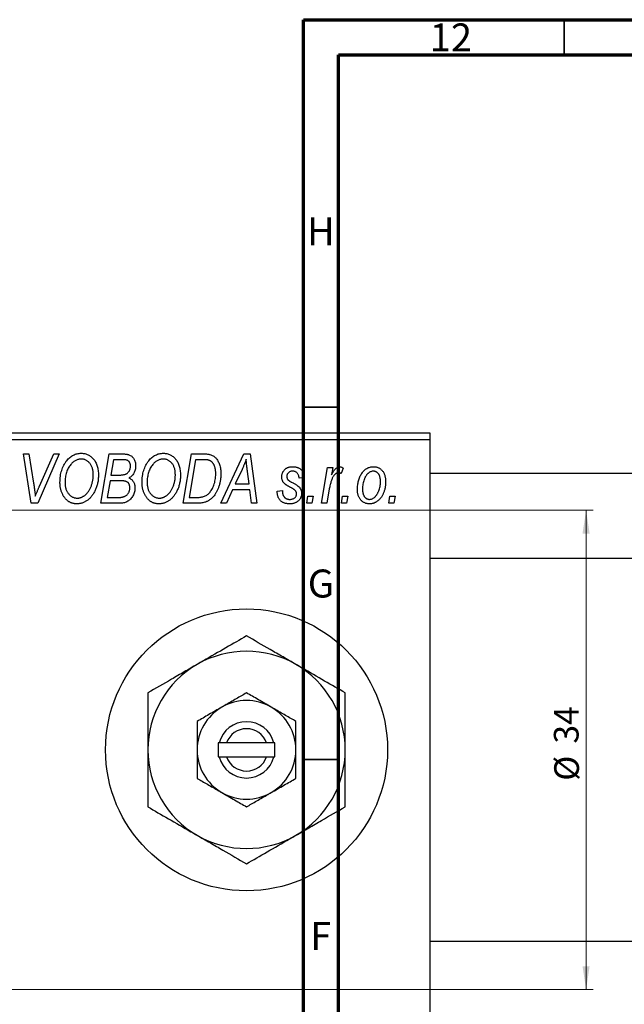
# Model space of a CAD drawing. Units: millimetres. Extents: x -113 to 631, y -49 to 415.
# Drawn here: x -25 to 61, y 275 to 415 of the extents above; entities that cross this region are included whole.
import ezdxf

# ---------------------------------------------------------------- set-up
doc = ezdxf.new("R2010")
doc.units = ezdxf.units.MM
doc.styles.add('SLDTEXTSTYLE0', font='TXT', dxfattribs={"width": 0.75})
doc.dimstyles.new('SLDDIMSTYLE1', dxfattribs={"dimtxt": 3.5, "dimasz": 3.302, "dimexe": 0, "dimexo": 0.0625, "dimgap": 0.875, "dimtad": 1, "dimdec": 0, "dimlfac": 0.5, "dimrnd": 1e-09, "dimzin": 12, "dimdsep": 46, "dimtxsty": 'SLDTEXTSTYLE0', "dimsah": 1, "dimcen": 0.09, "dimadec": 0, "dimazin": 3, "dimtfac": 1, "dimtdec": 0, "dimtofl": 0, "dimtmove": 0, "dimatfit": 3, "dimfxl": 1, "dimfrac": 2, "dimtolj": 1, "dimtzin": 12, "dimarcsym": 0})

# ---------------------------------------------------------------- blocks, each defined once
blk = doc.blocks.new('_D_1')
at = {"color": 7, "linetype": 'Continuous', "lineweight": 0}
for p, q in [((-62.06, 345.38), (56.1, 345.38)), ((55.1, 345.38), (55.1, 277.38)), ((-62.06, 277.38), (56.1, 277.38))]:
    blk.add_line(p, q, dxfattribs=at)
at = {"color": 7, "linetype": 'Continuous', "lineweight": 18}
for points in [[(55.1, 345.38), (54.59, 342.08), (55.6, 342.08)], [(55.1, 277.38), (55.6, 280.68), (54.59, 280.68)]]:
    blk.add_solid(points, dxfattribs=at)
at = {"color": 7, "linetype": 'Continuous', "lineweight": 18, "char_height": 3.5, "attachment_point": 1, "rotation": 90, "style": 'SLDTEXTSTYLE0'}
for s, insert in [('34', (50.53, 312.27)), ('%%c', (50.58, 307))]:
    blk.add_mtext(s, dxfattribs=dict(at, insert=insert))

msp = doc.modelspace()

# ---------------------------------------------------------------- linework, layer by layer
at = {"color": 7, "linetype": 'Continuous', "lineweight": 70}
for p, q in [((15, 5), (15, 415)), ((15, 415), (589, 415)), ((20, 10), (20, 410)), ((20, 410), (584, 410))]:
    msp.add_line(p, q, dxfattribs=at)
at = {"color": 7, "linetype": 'Continuous', "lineweight": 35}
for p, q in [((52, 410), (52, 415)), ((20, 360), (15, 360)), ((20, 310), (15, 310))]:
    msp.add_line(p, q, dxfattribs=at)
at = {"color": 7, "linetype": 'Continuous', "lineweight": 25}
for p, q in [((-63.06, 356.38), (32.94, 356.38)), ((32.94, 356.38), (32.94, 355.38)), ((32.94, 355.38), (-63.06, 355.38)), ((32.94, 355.38), (32.94, 267.38)), ((-24.67, 353.38), (-23.93, 353.38)), ((-23.6, 346.38), (-24.67, 353.38)), ((-23.93, 353.38), (-23.26, 349.21)), ((-19.61, 353.38), (-22.67, 346.38)), ((-22.42, 348.8), (-20.4, 353.38)), ((-20.4, 353.38), (-19.61, 353.38)), ((-13.7, 346.38), (-12.52, 353.38)), ((-12.52, 353.38), (-10.72, 353.38)), ((-11.92, 352.56), (-12.29, 350.38)), ((-10.67, 352.56), (-11.92, 352.56)), ((-2.06, 346.38), (-0.88, 353.38)), ((-0.28, 352.56), (-1.19, 347.2)), ((-0.88, 353.38), (0.86, 353.38)), ((0.78, 352.56), (-0.28, 352.56)), ((3.3, 346.38), (6.55, 353.38)), ((6.55, 353.38), (7.44, 353.38)), ((7.44, 353.38), (8.4, 346.38)), ((6.31, 351.19), (5.34, 349.11)), ((7.33, 349.11), (7.08, 350.87)), ((17.58, 346.38), (18.44, 351.47)), ((18.44, 351.47), (19.17, 351.47)), ((19.17, 351.47), (18.99, 350.42)), ((20.66, 351.38), (20.37, 350.58)), ((-12.42, 349.56), (-12.82, 347.2)), ((-10.88, 349.56), (-12.42, 349.56)), ((-12.29, 350.38), (-11.1, 350.38)), ((15.12, 350.02), (14.39, 349.93)), ((151.5, 350.58), (32.94, 350.58)), ((4.94, 348.29), (4.09, 346.38)), ((7.43, 348.29), (4.94, 348.29)), ((5.34, 349.11), (7.33, 349.11)), ((7.66, 346.38), (7.43, 348.29)), ((11.3, 348.11), (12.03, 348.2)), ((11.3, 348.01), (11.3, 348.11)), ((18.68, 348.42), (18.32, 346.38)), ((-12.82, 347.2), (-11.46, 347.2)), ((-1.19, 347.2), (-0.25, 347.2)), ((15.48, 346.38), (15.63, 347.38)), ((15.63, 347.38), (16.38, 347.38)), ((16.38, 347.38), (16.21, 346.38)), ((20.39, 346.38), (20.54, 347.38)), ((20.54, 347.38), (21.29, 347.38)), ((21.29, 347.38), (21.12, 346.38)), ((27.12, 346.38), (27.27, 347.38)), ((27.27, 347.38), (28.02, 347.38)), ((28.02, 347.38), (27.85, 346.38)), ((-22.67, 346.38), (-23.6, 346.38)), ((-10.9, 346.38), (-13.7, 346.38)), ((0.01, 346.38), (-2.06, 346.38)), ((4.09, 346.38), (3.3, 346.38)), ((8.4, 346.38), (7.66, 346.38)), ((16.21, 346.38), (15.48, 346.38)), ((18.32, 346.38), (17.58, 346.38)), ((21.12, 346.38), (20.39, 346.38)), ((27.85, 346.38), (27.12, 346.38)), ((32.94, 338.58), (153.89, 338.58)), ((2.94, 312.38), (2.94, 310.38)), ((3.06, 312.38), (2.94, 312.38)), ((4.11, 312.38), (3.06, 312.38)), ((9.77, 312.38), (4.11, 312.38)), ((10.81, 312.38), (9.77, 312.38)), ((10.94, 312.38), (10.81, 312.38)), ((10.94, 310.38), (10.94, 312.38)), ((2.94, 310.38), (3.06, 310.38)), ((3.06, 310.38), (4.11, 310.38)), ((4.11, 310.38), (9.77, 310.38)), ((9.77, 310.38), (10.81, 310.38)), ((10.81, 310.38), (10.94, 310.38)), ((292.94, 284.18), (32.94, 284.18))]:
    msp.add_line(p, q, dxfattribs=at)
msp.add_circle((6.94, 311.38), 20, dxfattribs=at)
for radius, start, end in [(14, 60, 120), (14, 120, 180), (14, 0, 60), (7, 120, 180), (7, 60, 120), (7, 0, 60), (4, 14.4775, 165.5225), (3, 19.4712, 160.5288), (14, 180, 240), (7, 180, 240), (4, 194.4775, 345.5225), (3, 199.4712, 340.5288), (7, 300, 0), (14, 300, 0), (7, 240, 300), (14, 240, 300)]:
    msp.add_arc((6.94, 311.38), radius, start, end, dxfattribs=at)
for points, knots in [([(-19.52, 349.32), (-19.51, 349.47), (-19.51, 349.78), (-19.46, 350.22), (-19.39, 350.64), (-19.28, 351.04), (-19.15, 351.42), (-18.98, 351.78), (-18.79, 352.11), (-18.64, 352.31), (-18.56, 352.42)], [0, 0, 0, 0, 0.1409755, 0.2756587, 0.405254, 0.529661, 0.6505885, 0.7685867, 0.8846941, 1, 1, 1, 1]), ([(-18.56, 352.42), (-18.49, 352.5), (-18.35, 352.66), (-18.11, 352.88), (-17.87, 353.06), (-17.62, 353.21), (-17.35, 353.33), (-17.07, 353.41), (-16.78, 353.46), (-16.58, 353.47), (-16.48, 353.47)], [0, 0, 0, 0, 0.136649, 0.267317, 0.392462, 0.514504, 0.634349, 0.753991, 0.875713, 1, 1, 1, 1]), ([(-16.5, 352.65), (-16.57, 352.65), (-16.71, 352.65), (-16.91, 352.61), (-17.1, 352.55), (-17.29, 352.46), (-17.47, 352.35), (-17.65, 352.22), (-17.82, 352.06), (-17.93, 351.94), (-17.99, 351.88)], [0, 0, 0, 0, 0.117728, 0.233769, 0.350965, 0.4701, 0.593538, 0.722044, 0.856958, 1, 1, 1, 1]), ([(-14.79, 350.43), (-14.79, 350.52), (-14.8, 350.68), (-14.82, 350.92), (-14.86, 351.14), (-14.91, 351.35), (-14.98, 351.55), (-15.07, 351.74), (-15.17, 351.91), (-15.29, 352.06), (-15.42, 352.2), (-15.55, 352.32), (-15.69, 352.42), (-15.84, 352.51), (-16, 352.57), (-16.16, 352.62), (-16.33, 352.65), (-16.45, 352.65), (-16.5, 352.65)], [0, 0, 0, 0, 0.080233, 0.156686, 0.228935, 0.298158, 0.36508, 0.429725, 0.492502, 0.554569, 0.615156, 0.672906, 0.72873, 0.782677, 0.836275, 0.890041, 0.944187, 1, 1, 1, 1]), ([(-16.48, 353.47), (-16.4, 353.47), (-16.23, 353.46), (-15.99, 353.43), (-15.75, 353.36), (-15.53, 353.27), (-15.32, 353.15), (-15.12, 353.01), (-14.93, 352.84), (-14.75, 352.65), (-14.59, 352.43), (-14.45, 352.2), (-14.33, 351.94), (-14.23, 351.66), (-14.16, 351.36), (-14.1, 351.04), (-14.07, 350.71), (-14.06, 350.47), (-14.06, 350.36)], [0, 0, 0, 0, 0.057263, 0.112568, 0.166985, 0.220742, 0.275104, 0.330458, 0.387584, 0.447151, 0.508197, 0.570573, 0.634393, 0.700852, 0.770128, 0.84281, 0.919314, 1, 1, 1, 1]), ([(-10.72, 353.38), (-10.67, 353.38), (-10.57, 353.38), (-10.42, 353.38), (-10.29, 353.36), (-10.16, 353.35), (-10.04, 353.34), (-9.94, 353.32), (-9.84, 353.29), (-9.78, 353.27), (-9.75, 353.26)], [0, 0, 0, 0, 0.160667, 0.311308, 0.450626, 0.580101, 0.699851, 0.808858, 0.908906, 1, 1, 1, 1]), ([(-9.52, 351.65), (-9.52, 351.7), (-9.52, 351.8), (-9.54, 351.93), (-9.59, 352.06), (-9.64, 352.18), (-9.71, 352.28), (-9.78, 352.36), (-9.87, 352.43), (-9.97, 352.48), (-10.09, 352.52), (-10.25, 352.55), (-10.45, 352.56), (-10.59, 352.56), (-10.67, 352.56)], [0, 0, 0, 0, 0.087384, 0.169067, 0.245795, 0.32049, 0.391012, 0.456907, 0.520234, 0.58197, 0.653444, 0.747012, 0.862036, 1, 1, 1, 1]), ([(-9.75, 353.26), (-9.68, 353.23), (-9.54, 353.18), (-9.34, 353.04), (-9.17, 352.88), (-9.03, 352.69), (-8.92, 352.48), (-8.85, 352.23), (-8.8, 351.96), (-8.79, 351.78), (-8.79, 351.68)], [0, 0, 0, 0, 0.119928, 0.235269, 0.350507, 0.46798, 0.589731, 0.717624, 0.853308, 1, 1, 1, 1]), ([(-7.88, 349.32), (-7.88, 349.47), (-7.87, 349.78), (-7.83, 350.22), (-7.75, 350.64), (-7.65, 351.04), (-7.51, 351.42), (-7.35, 351.78), (-7.15, 352.11), (-7, 352.31), (-6.92, 352.42)], [0, 0, 0, 0, 0.1409755, 0.2756587, 0.405254, 0.529661, 0.6505885, 0.7685867, 0.8846941, 1, 1, 1, 1]), ([(-6.92, 352.42), (-6.85, 352.5), (-6.71, 352.66), (-6.48, 352.88), (-6.24, 353.06), (-5.98, 353.21), (-5.71, 353.33), (-5.43, 353.41), (-5.14, 353.46), (-4.94, 353.47), (-4.84, 353.47)], [0, 0, 0, 0, 0.136649, 0.267317, 0.392462, 0.514504, 0.634349, 0.753991, 0.875713, 1, 1, 1, 1]), ([(-4.87, 352.65), (-4.94, 352.65), (-5.07, 352.65), (-5.27, 352.61), (-5.46, 352.55), (-5.65, 352.46), (-5.84, 352.35), (-6.02, 352.22), (-6.19, 352.06), (-6.29, 351.94), (-6.35, 351.88)], [0, 0, 0, 0, 0.117728, 0.233769, 0.350965, 0.4701, 0.593538, 0.722044, 0.856958, 1, 1, 1, 1]), ([(-3.15, 350.43), (-3.16, 350.52), (-3.16, 350.68), (-3.18, 350.92), (-3.22, 351.14), (-3.27, 351.35), (-3.35, 351.55), (-3.43, 351.74), (-3.53, 351.91), (-3.65, 352.06), (-3.78, 352.2), (-3.92, 352.32), (-4.06, 352.42), (-4.21, 352.51), (-4.36, 352.57), (-4.53, 352.62), (-4.69, 352.65), (-4.81, 352.65), (-4.87, 352.65)], [0, 0, 0, 0, 0.080233, 0.156686, 0.228935, 0.298158, 0.36508, 0.429725, 0.492502, 0.554569, 0.615156, 0.672906, 0.72873, 0.782677, 0.836275, 0.890041, 0.944187, 1, 1, 1, 1]), ([(-4.84, 353.47), (-4.76, 353.47), (-4.59, 353.46), (-4.35, 353.43), (-4.12, 353.36), (-3.89, 353.27), (-3.68, 353.15), (-3.48, 353.01), (-3.29, 352.84), (-3.11, 352.65), (-2.95, 352.43), (-2.81, 352.2), (-2.69, 351.94), (-2.59, 351.66), (-2.52, 351.36), (-2.47, 351.04), (-2.43, 350.71), (-2.43, 350.47), (-2.43, 350.36)], [0, 0, 0, 0, 0.057263, 0.112568, 0.166985, 0.220742, 0.275104, 0.330458, 0.387584, 0.447151, 0.508197, 0.570573, 0.634393, 0.700852, 0.770128, 0.84281, 0.919314, 1, 1, 1, 1]), ([(1.69, 352.44), (1.67, 352.45), (1.61, 352.47), (1.52, 352.5), (1.43, 352.52), (1.32, 352.53), (1.2, 352.55), (1.06, 352.56), (0.92, 352.56), (0.83, 352.56), (0.78, 352.56)], [0, 0, 0, 0, 0.088885, 0.18856, 0.296421, 0.416746, 0.545791, 0.686729, 0.838076, 1, 1, 1, 1]), ([(0.86, 353.38), (0.96, 353.38), (1.13, 353.38), (1.37, 353.36), (1.58, 353.34), (1.7, 353.3), (1.76, 353.29)], [0, 0, 0, 0, 0.30603, 0.57481, 0.80566, 1, 1, 1, 1]), ([(2.57, 350.56), (2.57, 350.62), (2.57, 350.75), (2.56, 350.93), (2.54, 351.11), (2.52, 351.27), (2.48, 351.42), (2.44, 351.56), (2.4, 351.69), (2.34, 351.82), (2.28, 351.93), (2.21, 352.03), (2.14, 352.12), (2.06, 352.21), (1.98, 352.28), (1.89, 352.35), (1.79, 352.4), (1.73, 352.43), (1.69, 352.44)], [0, 0, 0, 0, 0.0874471, 0.1698532, 0.2487234, 0.3230177, 0.3933724, 0.4601285, 0.523179, 0.583882, 0.6417016, 0.6973284, 0.7504393, 0.8013819, 0.8519377, 0.9015654, 0.9505224, 1, 1, 1, 1]), ([(1.76, 353.29), (1.83, 353.27), (1.98, 353.22), (2.19, 353.11), (2.39, 352.97), (2.57, 352.81), (2.74, 352.62), (2.88, 352.39), (3.01, 352.14), (3.12, 351.86), (3.2, 351.56), (3.26, 351.23), (3.3, 350.88), (3.3, 350.64), (3.3, 350.52)], [0, 0, 0, 0, 0.068399, 0.1366601, 0.2059934, 0.2775885, 0.351883, 0.4292789, 0.5112997, 0.5985757, 0.6912952, 0.7885289, 0.8914048, 1, 1, 1, 1]), ([(6.89, 352.62), (6.86, 352.51), (6.78, 352.29), (6.65, 351.95), (6.49, 351.57), (6.37, 351.32), (6.31, 351.19)], [0, 0, 0, 0, 0.21607, 0.454799, 0.715604, 1, 1, 1, 1]), ([(7.08, 350.87), (7.06, 350.95), (7.04, 351.12), (7.01, 351.37), (6.98, 351.6), (6.96, 351.82), (6.94, 352.04), (6.92, 352.24), (6.9, 352.43), (6.9, 352.56), (6.89, 352.62)], [0, 0, 0, 0, 0.1470035, 0.2872716, 0.4217205, 0.5494636, 0.671407, 0.7875598, 0.8970633, 1, 1, 1, 1]), ([(-17.99, 351.88), (-18.05, 351.79), (-18.18, 351.63), (-18.34, 351.36), (-18.48, 351.06), (-18.6, 350.75), (-18.68, 350.41), (-18.75, 350.06), (-18.78, 349.68), (-18.79, 349.42), (-18.79, 349.28)], [0, 0, 0, 0, 0.113035, 0.226833, 0.343503, 0.463933, 0.588336, 0.718997, 0.855944, 1, 1, 1, 1]), ([(-9.92, 350.67), (-9.89, 350.7), (-9.82, 350.77), (-9.74, 350.87), (-9.67, 350.98), (-9.62, 351.1), (-9.57, 351.23), (-9.54, 351.36), (-9.52, 351.5), (-9.52, 351.6), (-9.52, 351.65)], [0, 0, 0, 0, 0.123467, 0.244945, 0.364273, 0.485492, 0.607054, 0.732837, 0.864398, 1, 1, 1, 1]), ([(-8.79, 351.68), (-8.79, 351.58), (-8.8, 351.39), (-8.85, 351.12), (-8.92, 350.87), (-9.03, 350.64), (-9.16, 350.43), (-9.33, 350.25), (-9.53, 350.09), (-9.68, 350.01), (-9.75, 349.97)], [0, 0, 0, 0, 0.139737, 0.27085, 0.396572, 0.518678, 0.638194, 0.756304, 0.875627, 1, 1, 1, 1]), ([(-6.35, 351.88), (-6.41, 351.79), (-6.54, 351.63), (-6.71, 351.36), (-6.85, 351.06), (-6.96, 350.75), (-7.05, 350.41), (-7.11, 350.06), (-7.15, 349.68), (-7.15, 349.42), (-7.15, 349.28)], [0, 0, 0, 0, 0.113035, 0.226833, 0.343503, 0.463933, 0.588336, 0.718997, 0.855944, 1, 1, 1, 1]), ([(11.94, 350.11), (11.94, 350.17), (11.94, 350.27), (11.96, 350.42), (12, 350.56), (12.04, 350.69), (12.1, 350.82), (12.17, 350.94), (12.26, 351.05), (12.36, 351.16), (12.47, 351.25), (12.58, 351.34), (12.71, 351.41), (12.84, 351.46), (12.99, 351.51), (13.14, 351.54), (13.3, 351.56), (13.41, 351.56), (13.46, 351.56)], [0, 0, 0, 0, 0.065575, 0.128562, 0.189782, 0.249457, 0.3086, 0.367348, 0.427807, 0.488612, 0.549953, 0.611151, 0.671683, 0.733076, 0.796748, 0.861808, 0.929045, 1, 1, 1, 1]), ([(13.43, 350.93), (13.37, 350.92), (13.27, 350.92), (13.12, 350.88), (12.99, 350.81), (12.88, 350.72), (12.78, 350.61), (12.71, 350.49), (12.67, 350.36), (12.67, 350.27), (12.66, 350.23)], [0, 0, 0, 0, 0.140825, 0.27227, 0.398399, 0.525337, 0.650227, 0.768763, 0.882486, 1, 1, 1, 1]), ([(14.39, 349.93), (14.39, 350), (14.38, 350.15), (14.32, 350.35), (14.24, 350.52), (14.13, 350.67), (13.98, 350.79), (13.82, 350.87), (13.63, 350.92), (13.5, 350.92), (13.43, 350.93)], [0, 0, 0, 0, 0.145058, 0.276504, 0.398306, 0.515263, 0.630097, 0.745793, 0.868001, 1, 1, 1, 1]), ([(13.46, 351.56), (13.52, 351.56), (13.64, 351.56), (13.82, 351.54), (13.98, 351.51), (14.14, 351.46), (14.29, 351.41), (14.42, 351.34), (14.55, 351.25), (14.66, 351.16), (14.77, 351.05), (14.86, 350.93), (14.93, 350.81), (15, 350.67), (15.05, 350.52), (15.09, 350.36), (15.11, 350.19), (15.12, 350.08), (15.12, 350.02)], [0, 0, 0, 0, 0.07225, 0.141018, 0.206059, 0.269164, 0.330027, 0.389406, 0.447953, 0.506347, 0.564487, 0.622371, 0.680199, 0.739599, 0.800735, 0.864194, 0.93042, 1, 1, 1, 1]), ([(20.01, 350.74), (19.98, 350.74), (19.92, 350.74), (19.82, 350.71), (19.73, 350.67), (19.64, 350.62), (19.55, 350.54), (19.46, 350.45), (19.36, 350.35), (19.27, 350.23), (19.18, 350.09), (19.1, 349.92), (19.02, 349.73), (18.94, 349.51), (18.87, 349.27), (18.8, 349.01), (18.74, 348.72), (18.7, 348.52), (18.68, 348.42)], [0, 0, 0, 0, 0.0320567, 0.0655625, 0.1004002, 0.1382028, 0.179014, 0.2234514, 0.2718664, 0.3249281, 0.3834484, 0.4487951, 0.5209568, 0.6014006, 0.688814, 0.7846111, 0.8883046, 1, 1, 1, 1]), ([(18.99, 350.42), (19.04, 350.51), (19.13, 350.68), (19.28, 350.91), (19.42, 351.11), (19.57, 351.27), (19.72, 351.4), (19.87, 351.49), (20.02, 351.55), (20.12, 351.56), (20.17, 351.56)], [0, 0, 0, 0, 0.178471, 0.337989, 0.48161, 0.608663, 0.721372, 0.821967, 0.91329, 1, 1, 1, 1]), ([(20.37, 350.58), (20.35, 350.61), (20.29, 350.66), (20.2, 350.7), (20.11, 350.74), (20.04, 350.74), (20.01, 350.74)], [0, 0, 0, 0, 0.276003, 0.528775, 0.766566, 1, 1, 1, 1]), ([(20.17, 351.56), (20.21, 351.56), (20.28, 351.56), (20.4, 351.52), (20.53, 351.46), (20.62, 351.41), (20.66, 351.38)], [0, 0, 0, 0, 0.200734, 0.431429, 0.695976, 1, 1, 1, 1]), ([(22.66, 348.32), (22.67, 348.43), (22.67, 348.65), (22.7, 348.97), (22.75, 349.28), (22.82, 349.57), (22.9, 349.86), (23.01, 350.13), (23.14, 350.38), (23.29, 350.62), (23.45, 350.84), (23.62, 351.04), (23.81, 351.2), (24.02, 351.33), (24.24, 351.44), (24.47, 351.51), (24.71, 351.56), (24.88, 351.56), (24.97, 351.56)], [0, 0, 0, 0, 0.0753615, 0.1481167, 0.2185236, 0.286637, 0.3534497, 0.41845, 0.4829585, 0.5466728, 0.6085388, 0.6672966, 0.7232388, 0.7779178, 0.8319684, 0.8865063, 0.9422129, 1, 1, 1, 1]), ([(24.94, 350.93), (24.87, 350.92), (24.75, 350.92), (24.57, 350.86), (24.39, 350.77), (24.24, 350.68), (24.13, 350.58), (24.05, 350.49), (23.97, 350.39), (23.89, 350.29), (23.82, 350.17), (23.75, 350.04), (23.69, 349.89), (23.61, 349.69), (23.52, 349.42), (23.45, 349.09), (23.4, 348.75), (23.39, 348.51), (23.39, 348.4)], [0, 0, 0, 0, 0.056577, 0.114643, 0.175384, 0.24079, 0.275462, 0.31222, 0.350413, 0.390876, 0.43379, 0.479106, 0.526596, 0.57736, 0.681625, 0.785879, 0.892047, 1, 1, 1, 1]), ([(25.94, 349.44), (25.94, 349.5), (25.94, 349.61), (25.92, 349.78), (25.9, 349.93), (25.87, 350.08), (25.83, 350.21), (25.78, 350.34), (25.72, 350.45), (25.65, 350.55), (25.58, 350.64), (25.5, 350.71), (25.42, 350.78), (25.33, 350.83), (25.24, 350.88), (25.14, 350.9), (25.04, 350.92), (24.97, 350.93), (24.94, 350.93)], [0, 0, 0, 0, 0.088579, 0.171767, 0.249812, 0.323733, 0.393217, 0.458994, 0.52142, 0.582134, 0.639459, 0.694571, 0.747013, 0.798162, 0.848236, 0.89777, 0.948207, 1, 1, 1, 1]), ([(24.97, 351.56), (25.03, 351.56), (25.15, 351.56), (25.32, 351.53), (25.48, 351.49), (25.64, 351.43), (25.79, 351.35), (25.93, 351.25), (26.06, 351.14), (26.19, 351.01), (26.3, 350.86), (26.4, 350.7), (26.48, 350.53), (26.55, 350.34), (26.6, 350.13), (26.64, 349.91), (26.66, 349.68), (26.66, 349.52), (26.66, 349.44)], [0, 0, 0, 0, 0.058956, 0.115682, 0.17136, 0.22596, 0.280514, 0.335946, 0.392529, 0.450909, 0.511101, 0.572496, 0.635556, 0.700966, 0.769909, 0.842409, 0.918818, 1, 1, 1, 1]), ([(-14.06, 350.36), (-14.06, 350.26), (-14.07, 350.07), (-14.09, 349.78), (-14.12, 349.5), (-14.17, 349.23), (-14.24, 348.97), (-14.31, 348.71), (-14.41, 348.46), (-14.51, 348.22), (-14.63, 347.98), (-14.75, 347.77), (-14.89, 347.56), (-15.03, 347.38), (-15.17, 347.2), (-15.33, 347.04), (-15.49, 346.9), (-15.66, 346.77), (-15.83, 346.66), (-16.01, 346.56), (-16.19, 346.48), (-16.37, 346.41), (-16.55, 346.36), (-16.74, 346.32), (-16.92, 346.29), (-17.05, 346.29), (-17.11, 346.29)], [0, 0, 0, 0, 0.051795, 0.102706, 0.152363, 0.20141, 0.249746, 0.297455, 0.344845, 0.392009, 0.438322, 0.482904, 0.52599, 0.567516, 0.607845, 0.646963, 0.685433, 0.723119, 0.76018, 0.796023, 0.830829, 0.865359, 0.899013, 0.932797, 0.966382, 1, 1, 1, 1]), ([(-17.06, 347.11), (-17.02, 347.11), (-16.93, 347.11), (-16.79, 347.13), (-16.66, 347.16), (-16.53, 347.2), (-16.4, 347.26), (-16.27, 347.32), (-16.14, 347.4), (-16.01, 347.49), (-15.88, 347.59), (-15.76, 347.7), (-15.65, 347.83), (-15.54, 347.97), (-15.43, 348.13), (-15.33, 348.3), (-15.23, 348.48), (-15.14, 348.67), (-15.06, 348.87), (-14.99, 349.08), (-14.93, 349.3), (-14.88, 349.52), (-14.84, 349.74), (-14.81, 349.97), (-14.79, 350.2), (-14.79, 350.35), (-14.79, 350.43)], [0, 0, 0, 0, 0.030176, 0.060293, 0.090803, 0.121741, 0.153666, 0.186656, 0.220594, 0.25591, 0.292425, 0.329862, 0.368912, 0.409588, 0.452023, 0.496192, 0.542678, 0.591467, 0.641257, 0.690858, 0.741213, 0.791552, 0.842645, 0.894004, 0.946744, 1, 1, 1, 1]), ([(-11.1, 350.38), (-11.03, 350.38), (-10.9, 350.38), (-10.71, 350.4), (-10.54, 350.42), (-10.38, 350.45), (-10.24, 350.49), (-10.12, 350.54), (-10.01, 350.6), (-9.95, 350.65), (-9.92, 350.67)], [0, 0, 0, 0, 0.16478, 0.317369, 0.458139, 0.586478, 0.703401, 0.810687, 0.908475, 1, 1, 1, 1]), ([(-9.61, 348.58), (-9.61, 348.62), (-9.61, 348.7), (-9.62, 348.82), (-9.65, 348.92), (-9.68, 349.02), (-9.72, 349.11), (-9.76, 349.19), (-9.82, 349.27), (-9.89, 349.33), (-9.97, 349.39), (-10.06, 349.43), (-10.16, 349.47), (-10.28, 349.51), (-10.41, 349.53), (-10.56, 349.55), (-10.72, 349.56), (-10.83, 349.56), (-10.88, 349.56)], [0, 0, 0, 0, 0.066266, 0.129062, 0.187439, 0.242568, 0.294745, 0.345267, 0.394489, 0.443474, 0.49418, 0.548994, 0.609496, 0.674326, 0.745687, 0.82396, 0.908624, 1, 1, 1, 1]), ([(-9.75, 349.97), (-9.69, 349.94), (-9.55, 349.88), (-9.38, 349.75), (-9.22, 349.61), (-9.1, 349.43), (-9, 349.24), (-8.93, 349.03), (-8.89, 348.8), (-8.88, 348.64), (-8.88, 348.56)], [0, 0, 0, 0, 0.126608, 0.247435, 0.365969, 0.484667, 0.605544, 0.729814, 0.860223, 1, 1, 1, 1]), ([(-2.43, 350.36), (-2.43, 350.26), (-2.43, 350.07), (-2.45, 349.78), (-2.49, 349.5), (-2.54, 349.23), (-2.6, 348.97), (-2.68, 348.71), (-2.77, 348.46), (-2.88, 348.22), (-2.99, 347.98), (-3.12, 347.77), (-3.25, 347.56), (-3.39, 347.38), (-3.53, 347.2), (-3.69, 347.04), (-3.85, 346.9), (-4.02, 346.77), (-4.19, 346.66), (-4.37, 346.56), (-4.55, 346.48), (-4.73, 346.41), (-4.91, 346.36), (-5.1, 346.32), (-5.29, 346.29), (-5.41, 346.29), (-5.48, 346.29)], [0, 0, 0, 0, 0.051795, 0.102706, 0.152363, 0.20141, 0.249746, 0.297455, 0.344845, 0.392009, 0.438322, 0.482904, 0.52599, 0.567516, 0.607845, 0.646963, 0.685433, 0.723119, 0.76018, 0.796023, 0.830829, 0.865359, 0.899013, 0.932797, 0.966382, 1, 1, 1, 1]), ([(-5.42, 347.11), (-5.38, 347.11), (-5.29, 347.11), (-5.16, 347.13), (-5.03, 347.16), (-4.89, 347.2), (-4.76, 347.26), (-4.63, 347.32), (-4.5, 347.4), (-4.37, 347.49), (-4.25, 347.59), (-4.13, 347.7), (-4.01, 347.83), (-3.9, 347.97), (-3.79, 348.13), (-3.69, 348.3), (-3.59, 348.48), (-3.5, 348.67), (-3.42, 348.87), (-3.35, 349.08), (-3.29, 349.3), (-3.24, 349.52), (-3.2, 349.74), (-3.17, 349.97), (-3.16, 350.2), (-3.15, 350.35), (-3.15, 350.43)], [0, 0, 0, 0, 0.030176, 0.060293, 0.090803, 0.121741, 0.153666, 0.186656, 0.220594, 0.25591, 0.292425, 0.329862, 0.368912, 0.409588, 0.452023, 0.496192, 0.542678, 0.591467, 0.641257, 0.690858, 0.741213, 0.791552, 0.842645, 0.894004, 0.946744, 1, 1, 1, 1]), ([(-0.25, 347.2), (-0.15, 347.2), (0.05, 347.2), (0.35, 347.23), (0.61, 347.27), (0.86, 347.33), (1.09, 347.41), (1.3, 347.53), (1.5, 347.68), (1.69, 347.86), (1.86, 348.08), (2.03, 348.33), (2.18, 348.63), (2.32, 348.96), (2.43, 349.32), (2.51, 349.71), (2.56, 350.13), (2.57, 350.41), (2.57, 350.56)], [0, 0, 0, 0, 0.062915, 0.120932, 0.174541, 0.224149, 0.271664, 0.31946, 0.368868, 0.420564, 0.475738, 0.536011, 0.602025, 0.674156, 0.750579, 0.829645, 0.912679, 1, 1, 1, 1]), ([(3.3, 350.52), (3.3, 350.43), (3.3, 350.27), (3.28, 350.02), (3.26, 349.78), (3.22, 349.55), (3.18, 349.32), (3.13, 349.1), (3.06, 348.88), (2.97, 348.61), (2.83, 348.28), (2.65, 347.92), (2.44, 347.59), (2.26, 347.35), (2.1, 347.17), (1.98, 347.05), (1.85, 346.94), (1.71, 346.84), (1.58, 346.75), (1.43, 346.68), (1.29, 346.6), (1.18, 346.57), (1.13, 346.55)], [0, 0, 0, 0, 0.052452, 0.103815, 0.153847, 0.203251, 0.25154, 0.299114, 0.346, 0.392481, 0.482122, 0.566403, 0.646146, 0.722004, 0.758498, 0.794325, 0.82942, 0.864146, 0.898169, 0.931984, 0.966048, 1, 1, 1, 1]), ([(13.18, 348.63), (13.13, 348.66), (13.03, 348.71), (12.9, 348.78), (12.77, 348.85), (12.67, 348.92), (12.57, 348.98), (12.49, 349.03), (12.42, 349.09), (12.34, 349.15), (12.26, 349.22), (12.18, 349.32), (12.1, 349.44), (12.05, 349.56), (12, 349.69), (11.96, 349.82), (11.94, 349.97), (11.94, 350.06), (11.94, 350.11)], [0, 0, 0, 0, 0.081881, 0.157335, 0.225441, 0.287158, 0.342152, 0.390244, 0.432081, 0.467328, 0.530587, 0.593669, 0.657793, 0.72303, 0.789229, 0.856822, 0.926983, 1, 1, 1, 1]), ([(12.66, 350.23), (12.67, 350.19), (12.67, 350.11), (12.68, 350), (12.7, 349.91), (12.73, 349.84), (12.74, 349.81)], [0, 0, 0, 0, 0.276974, 0.532375, 0.774752, 1, 1, 1, 1]), ([(12.74, 349.81), (12.75, 349.8), (12.76, 349.76), (12.8, 349.71), (12.86, 349.66), (12.93, 349.61), (13.01, 349.55), (13.1, 349.49), (13.21, 349.42), (13.29, 349.38), (13.34, 349.36)], [0, 0, 0, 0, 0.06849, 0.150949, 0.248595, 0.363966, 0.496464, 0.644974, 0.813896, 1, 1, 1, 1]), ([(13.34, 349.36), (13.4, 349.33), (13.53, 349.26), (13.7, 349.16), (13.86, 349.07), (14, 348.98), (14.12, 348.9), (14.23, 348.83), (14.32, 348.76), (14.37, 348.71), (14.39, 348.69)], [0, 0, 0, 0, 0.175104, 0.336641, 0.483545, 0.615462, 0.732507, 0.835766, 0.924528, 1, 1, 1, 1]), ([(26.66, 349.44), (26.66, 349.36), (26.66, 349.21), (26.65, 348.98), (26.62, 348.76), (26.58, 348.55), (26.54, 348.34), (26.48, 348.14), (26.42, 347.95), (26.34, 347.76), (26.26, 347.59), (26.16, 347.42), (26.07, 347.26), (25.96, 347.12), (25.85, 346.99), (25.74, 346.86), (25.62, 346.75), (25.49, 346.66), (25.36, 346.57), (25.23, 346.5), (25.09, 346.43), (24.96, 346.38), (24.82, 346.34), (24.68, 346.31), (24.54, 346.29), (24.44, 346.29), (24.4, 346.29)], [0, 0, 0, 0, 0.053887, 0.10621, 0.157124, 0.207438, 0.256513, 0.304544, 0.3521, 0.399235, 0.445357, 0.489432, 0.532172, 0.573359, 0.613262, 0.652067, 0.689972, 0.727452, 0.763934, 0.799438, 0.833881, 0.867766, 0.900909, 0.933965, 0.966924, 1, 1, 1, 1]), ([(24.4, 346.93), (24.46, 346.93), (24.58, 346.94), (24.75, 346.99), (24.92, 347.08), (25.06, 347.18), (25.17, 347.28), (25.25, 347.37), (25.33, 347.46), (25.41, 347.57), (25.48, 347.69), (25.55, 347.83), (25.62, 347.97), (25.71, 348.18), (25.8, 348.44), (25.88, 348.77), (25.93, 349.1), (25.93, 349.33), (25.94, 349.44)], [0, 0, 0, 0, 0.053425, 0.109478, 0.169112, 0.234618, 0.269752, 0.306737, 0.345761, 0.387171, 0.431313, 0.477881, 0.527419, 0.57983, 0.686161, 0.791027, 0.895339, 1, 1, 1, 1]), ([(-23.26, 349.21), (-23.24, 349.12), (-23.22, 348.94), (-23.17, 348.68), (-23.14, 348.43), (-23.11, 348.19), (-23.08, 347.97), (-23.05, 347.76), (-23.03, 347.57), (-23.02, 347.44), (-23.02, 347.38)], [0, 0, 0, 0, 0.1519285, 0.2959004, 0.432574, 0.5614202, 0.6823405, 0.7961129, 0.9019921, 1, 1, 1, 1]), ([(-23.02, 347.38), (-22.99, 347.45), (-22.93, 347.6), (-22.85, 347.81), (-22.76, 348), (-22.69, 348.19), (-22.62, 348.36), (-22.55, 348.52), (-22.49, 348.67), (-22.45, 348.76), (-22.42, 348.8)], [0, 0, 0, 0, 0.155139, 0.301202, 0.438884, 0.568691, 0.688567, 0.80093, 0.905061, 1, 1, 1, 1]), ([(-17.11, 346.29), (-17.17, 346.29), (-17.28, 346.29), (-17.44, 346.31), (-17.59, 346.34), (-17.74, 346.38), (-17.89, 346.42), (-18.04, 346.49), (-18.17, 346.56), (-18.31, 346.64), (-18.44, 346.73), (-18.57, 346.84), (-18.68, 346.96), (-18.79, 347.08), (-18.9, 347.22), (-19, 347.37), (-19.09, 347.53), (-19.18, 347.7), (-19.26, 347.88), (-19.33, 348.07), (-19.39, 348.26), (-19.43, 348.46), (-19.47, 348.67), (-19.5, 348.88), (-19.51, 349.1), (-19.52, 349.24), (-19.52, 349.32)], [0, 0, 0, 0, 0.037871, 0.075237, 0.11171, 0.148029, 0.183728, 0.219856, 0.256064, 0.292697, 0.329695, 0.367325, 0.405491, 0.444657, 0.485073, 0.526789, 0.569693, 0.61444, 0.660121, 0.706461, 0.752896, 0.800235, 0.848718, 0.897827, 0.948312, 1, 1, 1, 1]), ([(-18.79, 349.28), (-18.79, 349.2), (-18.79, 349.05), (-18.76, 348.82), (-18.72, 348.6), (-18.67, 348.39), (-18.59, 348.2), (-18.5, 348.02), (-18.4, 347.85), (-18.28, 347.7), (-18.15, 347.56), (-18.01, 347.44), (-17.87, 347.34), (-17.72, 347.25), (-17.56, 347.19), (-17.4, 347.14), (-17.23, 347.11), (-17.12, 347.11), (-17.06, 347.11)], [0, 0, 0, 0, 0.078033, 0.152299, 0.22365, 0.292087, 0.357858, 0.42248, 0.486131, 0.549178, 0.610839, 0.669701, 0.726227, 0.781477, 0.835572, 0.889574, 0.944401, 1, 1, 1, 1]), ([(-8.88, 348.56), (-8.88, 348.46), (-8.89, 348.27), (-8.95, 347.98), (-9.04, 347.7), (-9.17, 347.44), (-9.32, 347.2), (-9.5, 346.98), (-9.69, 346.79), (-9.91, 346.65), (-10.14, 346.53), (-10.38, 346.44), (-10.63, 346.39), (-10.81, 346.38), (-10.9, 346.38)], [0, 0, 0, 0, 0.088578, 0.176365, 0.264048, 0.353928, 0.442467, 0.526724, 0.607259, 0.686569, 0.765062, 0.842252, 0.920056, 1, 1, 1, 1]), ([(-10.74, 347.24), (-10.69, 347.25), (-10.59, 347.27), (-10.44, 347.32), (-10.3, 347.38), (-10.17, 347.45), (-10.05, 347.54), (-9.94, 347.65), (-9.85, 347.77), (-9.76, 347.91), (-9.69, 348.07), (-9.64, 348.23), (-9.61, 348.4), (-9.61, 348.52), (-9.61, 348.58)], [0, 0, 0, 0, 0.0844041, 0.1647797, 0.2435569, 0.3199881, 0.3960936, 0.4739402, 0.5550729, 0.6418717, 0.7308445, 0.8189541, 0.9082363, 1, 1, 1, 1]), ([(-5.48, 346.29), (-5.53, 346.29), (-5.64, 346.29), (-5.8, 346.31), (-5.96, 346.34), (-6.11, 346.38), (-6.26, 346.42), (-6.4, 346.49), (-6.54, 346.56), (-6.67, 346.64), (-6.8, 346.73), (-6.93, 346.84), (-7.04, 346.96), (-7.16, 347.08), (-7.26, 347.22), (-7.36, 347.37), (-7.46, 347.53), (-7.54, 347.7), (-7.62, 347.88), (-7.69, 348.07), (-7.75, 348.26), (-7.8, 348.46), (-7.83, 348.67), (-7.86, 348.88), (-7.88, 349.1), (-7.88, 349.24), (-7.88, 349.32)], [0, 0, 0, 0, 0.037871, 0.075237, 0.11171, 0.148029, 0.183728, 0.219856, 0.256064, 0.292697, 0.329695, 0.367325, 0.405491, 0.444657, 0.485073, 0.526789, 0.569693, 0.61444, 0.660121, 0.706461, 0.752896, 0.800235, 0.848718, 0.897827, 0.948312, 1, 1, 1, 1]), ([(-7.15, 349.28), (-7.15, 349.2), (-7.15, 349.05), (-7.12, 348.82), (-7.08, 348.6), (-7.03, 348.39), (-6.96, 348.2), (-6.87, 348.02), (-6.76, 347.85), (-6.64, 347.7), (-6.51, 347.56), (-6.37, 347.44), (-6.23, 347.34), (-6.08, 347.25), (-5.93, 347.19), (-5.76, 347.14), (-5.6, 347.11), (-5.48, 347.11), (-5.42, 347.11)], [0, 0, 0, 0, 0.078033, 0.152299, 0.22365, 0.292087, 0.357858, 0.42248, 0.486131, 0.549178, 0.610839, 0.669701, 0.726227, 0.781477, 0.835572, 0.889574, 0.944401, 1, 1, 1, 1]), ([(13.04, 346.29), (12.97, 346.29), (12.84, 346.29), (12.66, 346.32), (12.48, 346.35), (12.31, 346.4), (12.16, 346.46), (12.02, 346.54), (11.88, 346.63), (11.76, 346.74), (11.65, 346.86), (11.56, 346.99), (11.48, 347.13), (11.41, 347.29), (11.36, 347.45), (11.33, 347.63), (11.3, 347.82), (11.3, 347.95), (11.3, 348.01)], [0, 0, 0, 0, 0.0710793, 0.1389697, 0.2031118, 0.2648853, 0.3251481, 0.3834707, 0.441163, 0.4990924, 0.5566033, 0.6147645, 0.673335, 0.7328543, 0.795263, 0.8600089, 0.9278992, 1, 1, 1, 1]), ([(12.03, 348.2), (12.03, 348.15), (12.03, 348.05), (12.04, 347.9), (12.06, 347.77), (12.09, 347.64), (12.13, 347.53), (12.18, 347.42), (12.24, 347.33), (12.3, 347.24), (12.38, 347.17), (12.46, 347.1), (12.54, 347.05), (12.64, 347), (12.74, 346.97), (12.84, 346.94), (12.96, 346.93), (13.03, 346.93), (13.07, 346.93)], [0, 0, 0, 0, 0.082639, 0.1602582, 0.2331631, 0.3017426, 0.3659919, 0.4277235, 0.4862244, 0.5429349, 0.5986796, 0.6536144, 0.7080923, 0.7626809, 0.8190254, 0.8765806, 0.9370426, 1, 1, 1, 1]), ([(13.88, 348.15), (13.86, 348.17), (13.83, 348.21), (13.77, 348.26), (13.7, 348.31), (13.62, 348.37), (13.53, 348.44), (13.42, 348.5), (13.31, 348.57), (13.22, 348.61), (13.18, 348.63)], [0, 0, 0, 0, 0.080283, 0.171103, 0.276532, 0.393564, 0.524392, 0.668749, 0.827732, 1, 1, 1, 1]), ([(14.03, 347.71), (14.03, 347.75), (14.02, 347.83), (13.99, 347.94), (13.95, 348.05), (13.9, 348.12), (13.88, 348.15)], [0, 0, 0, 0, 0.251172, 0.496894, 0.743788, 1, 1, 1, 1]), ([(14.39, 348.69), (14.42, 348.66), (14.48, 348.59), (14.55, 348.49), (14.61, 348.38), (14.66, 348.27), (14.71, 348.15), (14.73, 348.03), (14.75, 347.9), (14.75, 347.81), (14.76, 347.76)], [0, 0, 0, 0, 0.127256, 0.25168, 0.373898, 0.494721, 0.617081, 0.741318, 0.869061, 1, 1, 1, 1]), ([(24.4, 346.29), (24.33, 346.29), (24.21, 346.29), (24.04, 346.32), (23.87, 346.36), (23.71, 346.42), (23.56, 346.5), (23.41, 346.59), (23.28, 346.71), (23.15, 346.83), (23.04, 346.97), (22.94, 347.13), (22.85, 347.3), (22.78, 347.48), (22.73, 347.67), (22.69, 347.88), (22.67, 348.09), (22.67, 348.24), (22.66, 348.32)], [0, 0, 0, 0, 0.061665, 0.120569, 0.178262, 0.235385, 0.291755, 0.34827, 0.406514, 0.466491, 0.52747, 0.588852, 0.650942, 0.715444, 0.781773, 0.85073, 0.923674, 1, 1, 1, 1]), ([(23.39, 348.4), (23.39, 348.34), (23.39, 348.22), (23.41, 348.06), (23.43, 347.9), (23.46, 347.76), (23.5, 347.63), (23.55, 347.51), (23.61, 347.4), (23.68, 347.3), (23.75, 347.21), (23.83, 347.14), (23.92, 347.07), (24, 347.02), (24.1, 346.98), (24.19, 346.95), (24.3, 346.93), (24.37, 346.93), (24.4, 346.93)], [0, 0, 0, 0, 0.088184, 0.17167, 0.249291, 0.322782, 0.392041, 0.457395, 0.519415, 0.579174, 0.636161, 0.690979, 0.74317, 0.794502, 0.844819, 0.895417, 0.947312, 1, 1, 1, 1]), ([(-11.46, 347.2), (-11.42, 347.2), (-11.33, 347.2), (-11.22, 347.2), (-11.11, 347.2), (-11.02, 347.21), (-10.93, 347.21), (-10.86, 347.22), (-10.8, 347.23), (-10.76, 347.23), (-10.74, 347.24)], [0, 0, 0, 0, 0.179752, 0.343748, 0.491948, 0.624351, 0.741161, 0.842384, 0.929856, 1, 1, 1, 1]), ([(1.13, 346.55), (1.05, 346.52), (0.88, 346.47), (0.61, 346.42), (0.32, 346.39), (0.11, 346.38), (0.01, 346.38)], [0, 0, 0, 0, 0.2248248, 0.4657332, 0.7235704, 1, 1, 1, 1]), ([(14.76, 347.76), (14.75, 347.71), (14.75, 347.62), (14.73, 347.47), (14.69, 347.33), (14.64, 347.2), (14.58, 347.07), (14.5, 346.95), (14.41, 346.83), (14.3, 346.72), (14.18, 346.62), (14.05, 346.53), (13.91, 346.46), (13.76, 346.39), (13.59, 346.35), (13.42, 346.31), (13.23, 346.29), (13.1, 346.29), (13.04, 346.29)], [0, 0, 0, 0, 0.0588522, 0.1160185, 0.1720998, 0.2277322, 0.2840673, 0.3412199, 0.3998025, 0.4603841, 0.5223242, 0.5844362, 0.6470432, 0.7123338, 0.7793164, 0.8489287, 0.9226883, 1, 1, 1, 1]), ([(13.07, 346.93), (13.14, 346.93), (13.28, 346.93), (13.46, 346.98), (13.63, 347.04), (13.77, 347.14), (13.89, 347.26), (13.97, 347.39), (14.02, 347.55), (14.03, 347.65), (14.03, 347.71)], [0, 0, 0, 0, 0.1511226, 0.288739, 0.4165538, 0.5397416, 0.6565289, 0.7692832, 0.8815091, 1, 1, 1, 1]), ([(6.94, 327.55), (5.98, 326.99), (4.03, 325.87), (1.61, 324.47), (0.23, 323.67), (-0.06, 323.51)], [0, 0, 0, 0, 0.432384, 0.879551, 1, 1, 1, 1]), ([(13.94, 323.51), (13.33, 323.86), (12.1, 324.57), (9.71, 325.95), (8.04, 326.91), (6.94, 327.55)], [0, 0, 0, 0, 0.249705, 0.504621, 1, 1, 1, 1]), ([(-0.06, 323.51), (-0.67, 323.15), (-1.9, 322.44), (-4.29, 321.06), (-5.96, 320.1), (-7.06, 319.46)], [0, 0, 0, 0, 0.249705, 0.504621, 1, 1, 1, 1]), ([(20.94, 319.46), (19.98, 320.02), (18.03, 321.14), (15.61, 322.54), (14.23, 323.34), (13.94, 323.51)], [0, 0, 0, 0, 0.432384, 0.879551, 1, 1, 1, 1]), ([(-7.06, 319.46), (-7.06, 318.95), (-7.06, 317.6), (-7.06, 315.29), (-7.06, 313.07), (-7.06, 311.75), (-7.06, 311.38)], [0, 0, 0, 0, 0.201619, 0.531707, 0.869761, 1, 1, 1, 1]), ([(6.94, 319.46), (6.46, 319.19), (5.48, 318.62), (4.27, 317.93), (3.58, 317.53), (3.44, 317.44)], [0, 0, 0, 0, 0.432379, 0.879541, 1, 1, 1, 1]), ([(10.44, 317.44), (9.82, 317.8), (8.6, 318.5), (7.49, 319.15), (6.94, 319.46)], [0, 0, 0, 0, 0.50399, 1, 1, 1, 1]), ([(20.94, 311.38), (20.94, 312.14), (20.94, 313.67), (20.94, 316.42), (20.94, 318.3), (20.94, 319.46)], [0, 0, 0, 0, 0.269362, 0.545182, 1, 1, 1, 1]), ([(3.44, 317.44), (2.82, 317.09), (1.6, 316.38), (0.49, 315.74), (-0.06, 315.42)], [0, 0, 0, 0, 0.50399, 1, 1, 1, 1]), ([(13.94, 315.42), (13.46, 315.7), (12.48, 316.26), (11.27, 316.96), (10.58, 317.36), (10.44, 317.44)], [0, 0, 0, 0, 0.432379, 0.879541, 1, 1, 1, 1]), ([(-0.06, 315.42), (-0.06, 315.22), (-0.06, 314.17), (-0.06, 312.8), (-0.06, 311.62), (-0.06, 311.38)], [0, 0, 0, 0, 0.160263, 0.830149, 1, 1, 1, 1]), ([(13.94, 311.38), (13.94, 312.1), (13.94, 313.51), (13.94, 314.79), (13.94, 315.42)], [0, 0, 0, 0, 0.508862, 1, 1, 1, 1]), ([(-7.06, 311.38), (-7.06, 310.62), (-7.06, 309.09), (-7.06, 306.34), (-7.06, 304.46), (-7.06, 303.3)], [0, 0, 0, 0, 0.269362, 0.545182, 1, 1, 1, 1]), ([(-0.06, 311.38), (-0.06, 310.66), (-0.06, 309.25), (-0.06, 307.97), (-0.06, 307.34)], [0, 0, 0, 0, 0.508862, 1, 1, 1, 1]), ([(13.94, 307.34), (13.94, 307.54), (13.94, 308.59), (13.94, 309.96), (13.94, 311.14), (13.94, 311.38)], [0, 0, 0, 0, 0.160263, 0.830149, 1, 1, 1, 1]), ([(20.94, 303.3), (20.94, 303.81), (20.94, 305.16), (20.94, 307.47), (20.94, 309.7), (20.94, 311.01), (20.94, 311.38)], [0, 0, 0, 0, 0.201619, 0.531707, 0.869761, 1, 1, 1, 1]), ([(-0.06, 307.34), (0.42, 307.06), (1.39, 306.5), (2.6, 305.8), (3.29, 305.4), (3.44, 305.32)], [0, 0, 0, 0, 0.432379, 0.879541, 1, 1, 1, 1]), ([(10.44, 305.32), (11.05, 305.67), (12.27, 306.38), (13.39, 307.02), (13.94, 307.34)], [0, 0, 0, 0, 0.50399, 1, 1, 1, 1]), ([(3.44, 305.32), (4.05, 304.96), (5.27, 304.26), (6.39, 303.62), (6.94, 303.3)], [0, 0, 0, 0, 0.50399, 1, 1, 1, 1]), ([(6.94, 303.3), (7.42, 303.57), (8.39, 304.14), (9.6, 304.84), (10.29, 305.23), (10.44, 305.32)], [0, 0, 0, 0, 0.432379, 0.879541, 1, 1, 1, 1]), ([(-7.06, 303.3), (-6.1, 302.74), (-4.15, 301.62), (-1.74, 300.22), (-0.36, 299.43), (-0.06, 299.26)], [0, 0, 0, 0, 0.432384, 0.879551, 1, 1, 1, 1]), ([(13.94, 299.26), (14.55, 299.61), (15.78, 300.32), (18.16, 301.7), (19.83, 302.66), (20.94, 303.3)], [0, 0, 0, 0, 0.249705, 0.504621, 1, 1, 1, 1]), ([(-0.06, 299.26), (0.55, 298.91), (1.78, 298.2), (4.16, 296.82), (5.83, 295.85), (6.94, 295.22)], [0, 0, 0, 0, 0.249705, 0.504621, 1, 1, 1, 1]), ([(6.94, 295.22), (7.9, 295.77), (9.85, 296.89), (12.26, 298.29), (13.64, 299.09), (13.94, 299.26)], [0, 0, 0, 0, 0.432384, 0.879551, 1, 1, 1, 1])]:
    msp.add_open_spline(points, degree=3, knots=knots, dxfattribs=at)

# ---------------------------------------------------------------- texts
at = {"color": 7, "linetype": 'Continuous', "lineweight": 0, "attachment_point": 2, "style": 'SLDTEXTSTYLE0'}
for s, insert, char_height in [('12', (35.92, 414.47), 3.969), ('H', (17.49, 386.97), 3.97), ('G', (17.49, 336.97), 3.97), ('F', (17.46, 286.97), 3.97)]:
    msp.add_mtext(s, dxfattribs=dict(at, insert=insert, char_height=char_height))

# ---------------------------------------------------------------- dimensions: what is measured, and where the dimension line sits
at = {"color": 7, "linetype": 'Continuous', "lineweight": 18}
dim = msp.add_linear_dim(base=(55.1, 277.38), p1=(-63.06, 345.38), p2=(-63.06, 277.38), angle=90, text='%%c<>', dimstyle='SLDDIMSTYLE1', dxfattribs=at)
dim.commit()
dim.dimension.update_dxf_attribs({"geometry": '_D_1', "text_midpoint": (55.1, 312.22), "dimtype": 160})

doc.saveas('drawing.dxf')
